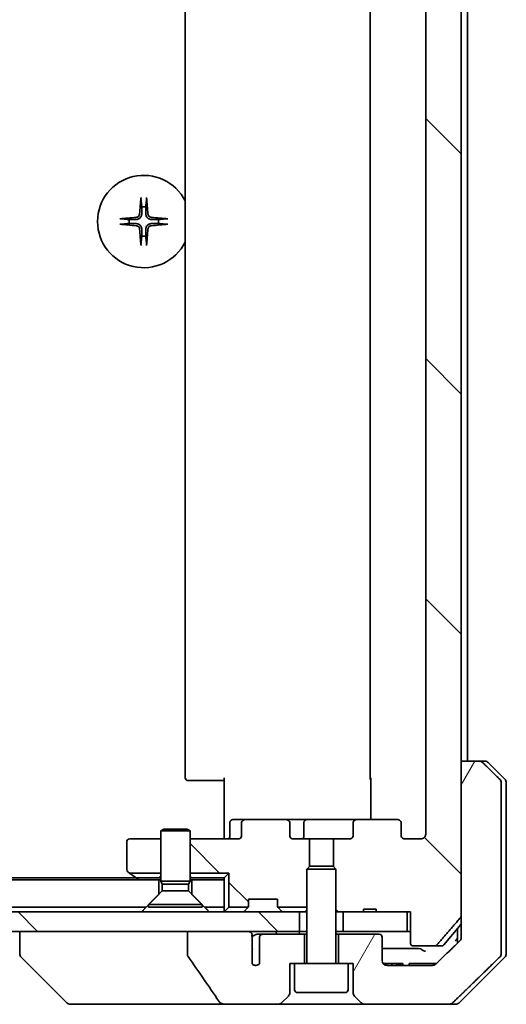
# Model space of a CAD drawing. Units: millimetres. Extents: x 65 to 7815, y 36 to 1582.
# Drawn here: x 3245 to 3295, y 421 to 522 of the extents above; entities that cross this region are included whole.
import ezdxf

# ---------------------------------------------------------------- set-up
doc = ezdxf.new("R2010")
doc.units = ezdxf.units.MM
doc.header["$LTSCALE"] = 4.5
doc.layers.add('Hatch (ISO)', color=1, linetype='Continuous', lineweight=18)
doc.layers.add('Visible (ISO)', color=7, linetype='Continuous', lineweight=35)
pattern_1 = [(135.0002, (1755, 18.776), (-12.3478, -12.3479), [])]

msp = doc.modelspace()

# ---------------------------------------------------------------- hatches: boundary and pattern name
at = {"layer": 'Hatch (ISO)'}
h = msp.add_hatch(dxfattribs=at)
h.set_pattern_fill('ANSI31', color=256, scale=139.7, angle=90.00021, style=0)
h.set_pattern_definition(pattern_1)
edge = h.paths.add_edge_path()
edge.add_line((3280.6002, 571.9687), (3281.8842, 571.9687))
edge.add_line((3281.8842, 571.9687), (3281.8842, 572.2687))
edge.add_line((3281.8842, 572.2687), (3285.0851, 572.2687))
edge.add_line((3285.0851, 572.2687), (3285.4037, 572.2687))
edge.add_line((3285.4037, 572.2687), (3285.4037, 575.4687))
edge.add_spline(control_points=[(3285.4037, 575.4687), (3285.4037, 575.5056), (3285.4129, 575.5489), (3285.4428, 575.6176), (3285.4692, 575.6548), (3285.5247, 575.7071), (3285.5636, 575.7316), (3285.6358, 575.76), (3285.6822, 575.7687), (3285.7215, 575.7687)], knot_values=[0.04570492, 0.04570492, 0.04570492, 0.04570492, 0.05676678, 0.05676678, 0.06817676, 0.06817676, 0.07965933, 0.07965933, 0.09145793, 0.09145793, 0.09145793, 0.09145793], degree=3, periodic=0)
edge.add_line((3285.7215, 575.7687), (3287.8854, 575.7687))
edge.add_spline(control_points=[(3287.8854, 575.7687), (3287.9246, 575.7687), (3287.9708, 575.7598), (3288.0426, 575.7308), (3288.0812, 575.7058), (3288.1145, 575.6734), (3288.1203, 575.6673), (3288.1259, 575.6608)], knot_values=[0.01971696, 0.01971696, 0.01971696, 0.01971696, 0.03147194, 0.03147194, 0.04296573, 0.04296573, 0.04540176, 0.04540176, 0.04540176, 0.04540176], degree=3, periodic=0)
edge.add_spline(control_points=[(3288.1259, 575.6608), (3289.2646, 574.3508), (3290.5547, 572.8522)], knot_values=[0, 0, 0, 0.37130999, 0.37130999, 0.37130999], weights=[1, 1.00210167, 1], degree=2, periodic=0)
edge.add_spline(control_points=[(3290.5547, 572.8522), (3290.5748, 572.8289), (3290.5922, 572.8003), (3290.6177, 572.7398), (3290.6265, 572.6968), (3290.6265, 572.6601)], knot_values=[0, 0, 0, 0, 0.00869509, 0.00869509, 0.01968687, 0.01968687, 0.01968687, 0.01968687], degree=3, periodic=0)
edge.add_line((3290.6265, 572.6601), (3290.6265, 556.7687))
edge.add_line((3290.6265, 556.7687), (3290.6265, 445.7687))
edge.add_line((3290.6265, 445.7687), (3290.6265, 429.8774))
edge.add_spline(control_points=[(3290.6265, 429.8774), (3290.6265, 429.8407), (3290.6177, 429.7976), (3290.5922, 429.7372), (3290.5748, 429.7086), (3290.5547, 429.6853)], knot_values=[-0.01968687, -0.01968687, -0.01968687, -0.01968687, -0.00869509, -0.00869509, 0, 0, 0, 0], degree=3, periodic=0)
edge.add_spline(control_points=[(3290.5547, 429.6853), (3289.2646, 428.1867), (3288.1259, 426.8767)], knot_values=[0, 0, 0, 0.37130999, 0.37130999, 0.37130999], weights=[1, 1.00210167, 1], degree=2, periodic=0)
edge.add_spline(control_points=[(3288.1259, 426.8767), (3288.1203, 426.8702), (3288.1145, 426.8641), (3288.0812, 426.8316), (3288.0426, 426.8067), (3287.9708, 426.7776), (3287.9246, 426.7687), (3287.8854, 426.7687)], knot_values=[0.13626806, 0.13626806, 0.13626806, 0.13626806, 0.13870409, 0.13870409, 0.15019787, 0.15019787, 0.16195286, 0.16195286, 0.16195286, 0.16195286], degree=3, periodic=0)
edge.add_line((3287.8854, 426.7687), (3285.7215, 426.7687))
edge.add_spline(control_points=[(3285.7215, 426.7687), (3285.6822, 426.7687), (3285.6358, 426.7775), (3285.5636, 426.8059), (3285.5247, 426.8303), (3285.4692, 426.8827), (3285.4428, 426.9199), (3285.4129, 426.9886), (3285.4037, 427.0319), (3285.4037, 427.0687)], knot_values=[-0.09145793, -0.09145793, -0.09145793, -0.09145793, -0.07965933, -0.07965933, -0.06817676, -0.06817676, -0.05676678, -0.05676678, -0.04570492, -0.04570492, -0.04570492, -0.04570492], degree=3, periodic=0)
edge.add_line((3285.4037, 427.0687), (3285.4037, 430.2687))
edge.add_line((3285.4037, 430.2687), (3285.0851, 430.2687))
edge.add_line((3285.0851, 430.2687), (3281.8842, 430.2687))
edge.add_line((3281.8842, 430.2687), (3281.8842, 430.5687))
edge.add_line((3281.8842, 430.5687), (3280.6002, 430.5687))
edge.add_line((3280.6002, 430.5687), (3280.6002, 430.2687))
edge.add_line((3280.6002, 430.2687), (3278.5116, 430.2687))
edge.add_line((3278.5116, 430.2687), (3277.9911, 430.2687))
edge.add_line((3277.9911, 430.2687), (3277.7616, 430.4982))
edge.add_line((3277.7616, 430.4982), (3277.7616, 434.662))
edge.add_line((3277.7616, 434.662), (3277.4911, 434.9325))
edge.add_line((3277.4911, 434.9325), (3277.4911, 437.7687))
edge.add_line((3277.4911, 437.7687), (3279.0876, 437.7687))
edge.add_ellipse((3279.0876, 438.0687), major_axis=(0.4243, 0), ratio=0.70710678, start_angle=270, end_angle=360)
edge.add_line((3279.5118, 438.0687), (3279.5118, 439.4687))
edge.add_ellipse((3279.9361, 439.4687), major_axis=(-0.4243, 0), ratio=0.70710678, start_angle=270, end_angle=360, ccw=False)
edge.add_line((3279.9361, 439.7687), (3284.0373, 439.7687))
edge.add_ellipse((3284.0373, 439.4687), major_axis=(0.4243, 0), ratio=0.70710678, start_angle=0, end_angle=90, ccw=False)
edge.add_line((3284.4616, 439.4687), (3284.4616, 438.0687))
edge.add_ellipse((3284.8859, 438.0687), major_axis=(-0.4243, 0), ratio=0.70710678, start_angle=0, end_angle=90)
edge.add_line((3284.8859, 437.7687), (3286.4603, 437.7687))
edge.add_spline(control_points=[(3286.4603, 437.7687), (3286.5263, 437.7687), (3286.604, 437.7836), (3286.7248, 437.8322), (3286.7896, 437.8739), (3286.8803, 437.962), (3286.9229, 438.0234), (3286.9711, 438.1366), (3286.9858, 438.208), (3286.9858, 438.2687)], knot_values=[0, 0, 0, 0, 0.01979242, 0.01979242, 0.03905583, 0.03905583, 0.05773499, 0.05773499, 0.07595707, 0.07595707, 0.07595707, 0.07595707], degree=3, periodic=0)
edge.add_line((3286.9858, 438.2687), (3286.9858, 564.2687))
edge.add_spline(control_points=[(3286.9858, 564.2687), (3286.9858, 564.3295), (3286.9711, 564.4009), (3286.9229, 564.514), (3286.8803, 564.5755), (3286.7896, 564.6636), (3286.7248, 564.7053), (3286.604, 564.7539), (3286.5263, 564.7687), (3286.4603, 564.7687)], knot_values=[-0.07595707, -0.07595707, -0.07595707, -0.07595707, -0.05773499, -0.05773499, -0.03905583, -0.03905583, -0.01979242, -0.01979242, 0, 0, 0, 0], degree=3, periodic=0)
edge.add_line((3286.4603, 564.7687), (3284.8859, 564.7687))
edge.add_ellipse((3284.8859, 564.4687), major_axis=(-0.4243, 0), ratio=0.70710678, start_angle=270, end_angle=360)
edge.add_line((3284.4616, 564.4687), (3284.4616, 563.0687))
edge.add_ellipse((3284.0373, 563.0687), major_axis=(0.4243, 0), ratio=0.70710678, start_angle=270, end_angle=360, ccw=False)
edge.add_line((3284.0373, 562.7687), (3279.9361, 562.7687))
edge.add_ellipse((3279.9361, 563.0687), major_axis=(-0.4243, 0), ratio=0.70710678, start_angle=0, end_angle=90, ccw=False)
edge.add_line((3279.5118, 563.0687), (3279.5118, 564.4687))
edge.add_ellipse((3279.0876, 564.4687), major_axis=(0.4243, 0), ratio=0.70710678, start_angle=0, end_angle=90)
edge.add_line((3279.0876, 564.7687), (3277.4911, 564.7687))
edge.add_line((3277.4911, 564.7687), (3277.4911, 567.605))
edge.add_line((3277.4911, 567.605), (3277.7616, 567.8755))
edge.add_line((3277.7616, 567.8755), (3277.7616, 572.0392))
edge.add_line((3277.7616, 572.0392), (3277.9911, 572.2687))
edge.add_line((3277.9911, 572.2687), (3278.5116, 572.2687))
edge.add_line((3278.5116, 572.2687), (3280.6002, 572.2687))
edge.add_line((3280.6002, 572.2687), (3280.6002, 571.9687))
h = msp.add_hatch(dxfattribs=at)
h.set_pattern_fill('ANSI31', color=256, scale=139.7, angle=14.999978, style=0)
h.set_pattern_definition([(60, (1755, 18.776), (-15.12297, 8.73126), [])])
edge = h.paths.add_edge_path()
edge.add_spline(control_points=[(3292.8362, 445.6223), (3292.7915, 445.6659), (3292.7291, 445.7064), (3292.6124, 445.7541), (3292.5371, 445.7687), (3292.4731, 445.7687)], knot_values=[0.03722147, 0.03722147, 0.03722147, 0.03722147, 0.05586788, 0.05586788, 0.07504583, 0.07504583, 0.07504583, 0.07504583], degree=3, periodic=0)
edge.add_line((3292.4731, 445.7687), (3290.6265, 445.7687))
edge.add_line((3290.6265, 445.7687), (3290.6265, 429.8774))
edge.add_line((3290.6265, 429.8774), (3290.6265, 428.2687))
edge.add_line((3290.6265, 428.2687), (3290.6265, 427.6327))
edge.add_spline(control_points=[(3290.6265, 427.6327), (3290.6265, 427.5711), (3290.6116, 427.4987), (3290.563, 427.3845), (3290.5202, 427.3227), (3290.4752, 427.2791)], knot_values=[0, 0, 0, 0, 0.01847263, 0.01847263, 0.03725798, 0.03725798, 0.03725798, 0.03725798], degree=3, periodic=0)
edge.add_spline(control_points=[(3290.4752, 427.2791), (3289.1706, 426.0165), (3288.0212, 424.9152)], knot_values=[0, 0, 0, 0.34073966, 0.34073966, 0.34073966], weights=[1, 1.00216621, 1], degree=2, periodic=0)
edge.add_spline(control_points=[(3288.0212, 424.9152), (3287.9758, 424.8717), (3287.9129, 424.8314), (3287.7944, 424.7836), (3287.7173, 424.7687), (3287.6519, 424.7687)], knot_values=[0.037349, 0.037349, 0.037349, 0.037349, 0.05608062, 0.05608062, 0.07569759, 0.07569759, 0.07569759, 0.07569759], degree=3, periodic=0)
edge.add_line((3287.6519, 424.7687), (3283.0116, 424.7687))
edge.add_ellipse((3283.0116, 425.2687), major_axis=(-0.5, 0), ratio=1, start_angle=0, end_angle=90, ccw=False)
edge.add_line((3282.5116, 425.2687), (3282.5116, 427.6687))
edge.add_ellipse((3282.2116, 427.6687), major_axis=(0, 0.3), ratio=1, start_angle=270, end_angle=360)
edge.add_line((3282.2116, 427.9687), (3278.0116, 427.9687))
edge.add_line((3278.0116, 427.9687), (3278.0116, 424.9687))
edge.add_line((3278.0116, 424.9687), (3279.0116, 424.9687))
edge.add_line((3279.0116, 424.9687), (3279.5116, 424.9687))
edge.add_line((3279.5116, 424.9687), (3279.5116, 421.9758))
edge.add_ellipse((3280.0116, 421.9758), major_axis=(0, -0.5), ratio=1, start_angle=270, end_angle=315)
edge.add_line((3279.658, 421.6223), (3280.3651, 420.9152))
edge.add_ellipse((3280.7187, 421.2687), major_axis=(0.3536, -0.3536), ratio=1, start_angle=270, end_angle=315)
edge.add_line((3280.7187, 420.7687), (3289.3771, 420.7687))
edge.add_spline(control_points=[(3289.3771, 420.7687), (3289.4419, 420.7687), (3289.5181, 420.7835), (3289.6359, 420.8313), (3289.6985, 420.8716), (3289.7436, 420.9152)], knot_values=[0.22635228, 0.22635228, 0.22635228, 0.22635228, 0.24577254, 0.24577254, 0.26446625, 0.26446625, 0.26446625, 0.26446625], degree=3, periodic=0)
edge.add_spline(control_points=[(3289.7436, 420.9152), (3291.8994, 422.9962), (3294.5852, 425.6223)], knot_values=[0, 0, 0, 0.6752619, 0.6752619, 0.6752619], weights=[1, 1.00639972, 1], degree=2, periodic=0)
edge.add_spline(control_points=[(3294.5852, 425.6223), (3294.5858, 425.6228), (3294.5863, 425.6233), (3294.6309, 425.6674), (3294.6727, 425.7289), (3294.7204, 425.8425), (3294.735, 425.9146), (3294.735, 425.9758)], knot_values=[-0.03719323, -0.03719323, -0.03719323, -0.03719323, -0.03696862, -0.03696862, -0.01837922, -0.01837922, 0, 0, 0, 0], degree=3, periodic=0)
edge.add_line((3294.735, 425.9758), (3294.735, 428.2687))
edge.add_line((3294.735, 428.2687), (3294.735, 443.5616))
edge.add_spline(control_points=[(3294.735, 443.5616), (3294.735, 443.6229), (3294.7204, 443.695), (3294.6727, 443.8086), (3294.6309, 443.8701), (3294.5863, 443.9141), (3294.5858, 443.9147), (3294.5852, 443.9152)], knot_values=[0, 0, 0, 0, 0.01837922, 0.01837922, 0.03696862, 0.03696862, 0.03719323, 0.03719323, 0.03719323, 0.03719323], degree=3, periodic=0)
edge.add_spline(control_points=[(3294.5852, 443.9152), (3293.6783, 444.802), (3292.8362, 445.6223)], knot_values=[0, 0, 0, 0.24440136, 0.24440136, 0.24440136], weights=[1, 1.00072361, 1], degree=2, periodic=0)
h = msp.add_hatch(dxfattribs=at)
h.set_pattern_fill('ANSI31', color=256, scale=139.7, angle=90.00021, style=0)
h.set_pattern_definition(pattern_1)
edge = h.paths.add_edge_path()
edge.add_ellipse((3268.4859, 439.4687), major_axis=(-0.4243, 0), ratio=0.70710678, start_angle=270, end_angle=360)
edge.add_line((3268.0616, 439.4687), (3268.0616, 438.0687))
edge.add_ellipse((3267.6373, 438.0687), major_axis=(0.4243, 0), ratio=0.70710678, start_angle=270, end_angle=360, ccw=False)
edge.add_line((3267.6373, 437.7687), (3262.7616, 437.7687))
edge.add_line((3262.7616, 437.7687), (3262.7616, 434.2687))
edge.add_line((3262.7616, 434.2687), (3266.7616, 434.2687))
edge.add_line((3266.7616, 434.2687), (3266.7616, 430.7687))
edge.add_line((3266.7616, 430.7687), (3268.7346, 430.7687))
edge.add_ellipse((3268.4616, 430.893), major_axis=(0.1243, 0.2731), ratio=1, start_angle=270, end_angle=294.469801)
edge.add_line((3268.7616, 430.893), (3268.7616, 431.5687))
edge.add_line((3268.7616, 431.5687), (3271.7616, 431.5687))
edge.add_line((3271.7616, 431.5687), (3271.7616, 430.893))
edge.add_ellipse((3272.0616, 430.893), major_axis=(0, -0.3), ratio=1, start_angle=270, end_angle=294.469801)
edge.add_line((3271.7885, 430.7687), (3274.7616, 430.7687))
edge.add_line((3274.7616, 430.7687), (3274.7616, 434.662))
edge.add_line((3274.7616, 434.662), (3275.0321, 434.9325))
edge.add_line((3275.0321, 434.9325), (3275.0321, 437.7687))
edge.add_line((3275.0321, 437.7687), (3273.4356, 437.7687))
edge.add_ellipse((3273.4356, 438.0687), major_axis=(-0.4243, 0), ratio=0.70710678, start_angle=0, end_angle=90, ccw=False)
edge.add_line((3273.0113, 438.0687), (3273.0113, 439.4687))
edge.add_ellipse((3272.5871, 439.4687), major_axis=(0.4243, 0), ratio=0.70710678, start_angle=0, end_angle=90)
edge.add_line((3272.5871, 439.7687), (3268.4859, 439.7687))
h = msp.add_hatch(dxfattribs=at)
h.set_pattern_fill('ANSI31', color=256, scale=139.7, angle=-14.999978, style=0)
h.set_pattern_definition([(30, (1755, 18.776), (-8.73126, 15.12297), [])])
h.paths.add_polyline_path([(3258.2616, 430.7687), (3259.5616, 432.0687), (3259.5616, 433.5687), (3072.9616, 433.5687), (3072.9616, 432.0687), (3074.2616, 430.7687)])
h = msp.add_hatch(dxfattribs=at)
h.set_pattern_fill('ANSI31', color=256, scale=139.7, angle=90.00021, style=0)
h.set_pattern_definition(pattern_1)
h.paths.add_polyline_path([(3058.5116, 430.2687), (3058.5116, 428.2687), (3063.8569, 428.2687), (3070.0212, 428.2687), (3262.502, 428.2687), (3268.6663, 428.2687), (3274.0116, 428.2687), (3274.0116, 430.2687)])

# ---------------------------------------------------------------- linework, layer by layer
at = {"layer": 'Visible (ISO)'}
for p, q in [((3290.6265, 429.8774), (3290.6265, 572.6601)), ((3286.9858, 564.2687), (3286.9858, 438.2687)), ((3262.2616, 558.4687), (3262.2616, 444.0687)), ((3281.2616, 558.4687), (3281.2616, 444.0687)), ((3291.2616, 445.7687), (3291.2616, 556.7687)), ((3292.4731, 445.7687), (3290.6265, 445.7687)), ((3290.6265, 445.7687), (3290.6265, 428.2687)), ((3292.4731, 445.7687), (3293.0545, 445.7687)), ((3295.1151, 443.9152), (3293.408, 445.6223)), ((3262.6202, 443.7687), (3262.5616, 443.7687)), ((3262.6202, 443.7687), (3263.3273, 443.7687)), ((3263.4687, 443.7687), (3263.3273, 443.7687)), ((3263.4687, 443.7687), (3265.8474, 443.7687)), ((3266.2616, 443.7687), (3265.8474, 443.7687)), ((3266.2616, 438.2687), (3266.2616, 444.0687)), ((3281.3514, 439.7687), (3281.3514, 444.0687)), ((3294.735, 428.2687), (3294.735, 443.5616)), ((3295.2616, 443.5616), (3295.2616, 428.2687)), ((3266.8629, 438.0687), (3266.8629, 439.4687)), ((3268.4859, 439.7687), (3267.1629, 439.7687)), ((3268.0616, 439.4687), (3268.0616, 438.0687)), ((3272.5871, 439.7687), (3268.4859, 439.7687)), ((3274.7671, 439.7687), (3272.5871, 439.7687)), ((3273.0113, 438.0687), (3273.0113, 439.4687)), ((3274.4671, 438.0687), (3274.4671, 439.4687)), ((3279.9361, 439.7687), (3274.7671, 439.7687)), ((3279.5118, 439.4687), (3279.5118, 438.0687)), ((3284.0373, 439.7687), (3279.9361, 439.7687)), ((3284.4616, 438.0687), (3284.4616, 439.4687)), ((3260.0683, 438.7721), (3259.7616, 438.6187)), ((3262.7616, 438.6187), (3259.7616, 438.6187)), ((3259.7616, 433.4221), (3259.7616, 438.6187)), ((3260.0683, 438.7721), (3262.4549, 438.7721)), ((3262.4549, 438.7721), (3262.7616, 438.6187)), ((3262.7616, 433.4221), (3262.7616, 438.6187)), ((3256.2616, 437.4687), (3256.2616, 434.6187)), ((3259.7616, 437.7687), (3256.5616, 437.7687)), ((3267.6373, 437.7687), (3262.7616, 437.7687)), ((3266.2616, 438.2687), (3266.2616, 437.9938)), ((3266.2616, 437.7765), (3266.2616, 437.9938)), ((3275.0321, 437.7687), (3273.4356, 437.7687)), ((3275.0321, 434.9325), (3275.0321, 437.7687)), ((3275.0321, 437.7687), (3277.4911, 437.7687)), ((3279.0876, 437.7687), (3277.4911, 437.7687)), ((3277.4911, 437.7687), (3277.4911, 434.9325)), ((3286.4603, 437.7687), (3284.8859, 437.7687)), ((3275.0683, 434.9687), (3274.7616, 434.662)), ((3277.7616, 434.662), (3274.7616, 434.662)), ((3274.7616, 425.0687), (3274.7616, 434.662)), ((3275.0683, 434.9687), (3277.4549, 434.9687)), ((3277.4549, 434.9687), (3277.7616, 434.662)), ((3277.7616, 425.0687), (3277.7616, 434.662)), ((3259.5616, 433.5687), (3072.9616, 433.5687)), ((3257.1949, 433.7687), (3075.3283, 433.7687)), ((3256.3816, 434.3787), (3256.5283, 434.2687)), ((3259.7616, 434.2687), (3256.5283, 434.2687)), ((3256.5283, 434.2687), (3257.1149, 433.8287)), ((3257.1149, 433.8287), (3257.4616, 433.5687)), ((3259.6059, 433.7687), (3257.2949, 433.7687)), ((3259.5616, 432.0687), (3259.5616, 433.5687)), ((3259.5616, 433.5687), (3259.7616, 433.5687)), ((3259.6059, 433.7687), (3259.7616, 433.7687)), ((3262.7616, 433.4221), (3259.7616, 433.4221)), ((3259.915, 433.1154), (3259.7616, 433.4221)), ((3262.6082, 433.1154), (3262.7616, 433.4221)), ((3262.7616, 434.2687), (3266.7616, 434.2687)), ((3262.7616, 433.7687), (3262.9172, 433.7687)), ((3262.7616, 433.5687), (3262.9616, 433.5687)), ((3266.2616, 433.7687), (3262.9172, 433.7687)), ((3266.2616, 433.5687), (3262.9616, 433.5687)), ((3262.9616, 433.5687), (3262.9616, 432.0687)), ((3266.7616, 434.2687), (3266.2616, 433.7687)), ((3266.2616, 433.5687), (3266.2616, 433.7687)), ((3266.2616, 430.7687), (3266.2616, 433.5687)), ((3266.7616, 430.7687), (3266.7616, 434.2687)), ((3259.915, 432.4221), (3258.5116, 431.0187)), ((3262.6082, 433.1154), (3259.915, 433.1154)), ((3259.915, 432.4221), (3259.915, 433.1154)), ((3262.6082, 432.4221), (3259.915, 432.4221)), ((3262.6082, 432.4221), (3262.6082, 433.1154)), ((3262.6082, 432.4221), (3264.0116, 431.0187)), ((3258.2616, 430.7687), (3259.5616, 432.0687)), ((3262.9616, 432.0687), (3264.2616, 430.7687)), ((3268.7616, 430.893), (3268.7616, 431.5687)), ((3268.7616, 431.5687), (3271.7616, 431.5687)), ((3271.7616, 431.5687), (3271.7616, 430.893)), ((3258.2616, 430.7687), (3074.2616, 430.7687)), ((3264.0116, 431.0187), (3258.5116, 431.0187)), ((3258.5116, 430.7721), (3258.5116, 431.0187)), ((3264.0116, 430.7721), (3258.5116, 430.7721)), ((3264.0116, 430.7721), (3264.0116, 431.0187)), ((3266.2616, 430.7687), (3264.2616, 430.7687)), ((3266.2616, 430.7687), (3266.2616, 430.2687)), ((3266.3495, 430.3566), (3266.7616, 430.7687)), ((3268.7346, 430.7687), (3266.7616, 430.7687)), ((3268.3495, 430.3566), (3268.6737, 430.6809)), ((3268.6737, 430.6809), (3268.6942, 430.7013)), ((3274.7616, 430.7687), (3271.7885, 430.7687)), ((3271.829, 430.7013), (3271.8495, 430.6809)), ((3272.1737, 430.3566), (3271.8495, 430.6809)), ((3277.7616, 430.4982), (3277.9911, 430.2687)), ((3280.6002, 430.2687), (3280.6002, 430.5687)), ((3280.6002, 430.5687), (3281.8842, 430.5687)), ((3281.8842, 430.2687), (3281.8842, 430.5687)), ((3274.0116, 430.2687), (3058.5116, 430.2687)), ((3274.0116, 428.2687), (3274.0116, 430.2687)), ((3274.0116, 430.2687), (3274.0679, 430.2687)), ((3274.6059, 430.2687), (3274.0679, 430.2687)), ((3274.6059, 430.2687), (3274.7616, 430.2687)), ((3277.7616, 430.2687), (3277.9911, 430.2687)), ((3277.9911, 430.2687), (3280.6002, 430.2687)), ((3285.0851, 430.2687), (3278.5116, 430.2687)), ((3278.5116, 430.2687), (3278.5116, 428.2687)), ((3281.8842, 430.2687), (3280.6002, 430.2687)), ((3281.8842, 430.2687), (3285.4037, 430.2687)), ((3285.0851, 428.2687), (3285.0851, 430.2687)), ((3285.4037, 430.2687), (3285.4037, 427.0687)), ((3288.8515, 426.8767), (3290.6265, 429.0066)), ((3290.2616, 428.5687), (3290.2616, 428.2687)), ((3058.5116, 428.2687), (3274.0116, 428.2687)), ((3245.2616, 428.2687), (3245.2616, 425.9759)), ((3268.6663, 428.2687), (3262.502, 428.2687)), ((3262.502, 428.2687), (3262.502, 425.8639)), ((3269.1364, 426.4985), (3269.1364, 427.7315)), ((3270.2479, 427.9687), (3269.6735, 427.9687)), ((3269.8942, 427.6687), (3269.8942, 424.9469)), ((3274.5116, 427.9687), (3270.2479, 427.9687)), ((3274.7616, 428.2687), (3274.0116, 428.2687)), ((3274.5116, 424.9687), (3274.5116, 427.9687)), ((3274.7616, 427.9687), (3274.5116, 427.9687)), ((3278.5116, 428.2687), (3277.7616, 428.2687)), ((3278.0116, 427.9687), (3277.7616, 427.9687)), ((3282.2116, 427.9687), (3278.0116, 427.9687)), ((3278.0116, 427.9687), (3278.0116, 424.9687)), ((3278.5116, 428.2687), (3285.0851, 428.2687)), ((3282.5116, 425.2687), (3282.5116, 427.6687)), ((3285.4037, 428.2687), (3285.0851, 428.2687)), ((3290.2616, 428.2687), (3290.2616, 427.0725)), ((3290.6265, 428.2687), (3290.6265, 427.6327)), ((3294.735, 425.9758), (3294.735, 428.2687)), ((3295.2616, 428.2687), (3295.2616, 425.9758)), ((3269.1452, 424.9285), (3269.1452, 426.4125)), ((3285.7215, 426.7687), (3287.8854, 426.7687)), ((3288.6211, 426.7687), (3287.8854, 426.7687)), ((3245.2616, 425.9759), (3245.2616, 425.9758)), ((3250.1151, 420.9152), (3245.408, 425.6223)), ((3290.408, 420.9152), (3295.1151, 425.6223)), ((3273.0116, 421.9758), (3273.0116, 424.9687)), ((3273.0116, 424.9687), (3273.5116, 424.9687)), ((3279.0116, 424.9687), (3273.5116, 424.9687)), ((3273.5116, 422.2687), (3273.5116, 424.9687)), ((3279.0116, 424.9687), (3279.5116, 424.9687)), ((3279.0116, 422.2687), (3279.0116, 424.9687)), ((3279.5116, 424.9687), (3279.5116, 421.9758)), ((3282.6184, 424.9687), (3282.7238, 424.9687)), ((3282.6184, 424.9598), (3282.6184, 424.9687)), ((3282.7238, 424.9687), (3282.962, 424.9687)), ((3282.7238, 424.8599), (3282.7238, 424.9687)), ((3282.962, 424.9687), (3283.4936, 424.9687)), ((3282.962, 424.7712), (3282.962, 424.9687)), ((3287.6519, 424.7687), (3283.0116, 424.7687)), ((3283.4936, 424.9687), (3284.0236, 424.9687)), ((3283.4936, 424.7687), (3283.4936, 424.9687)), ((3284.0236, 424.9687), (3284.2619, 424.9687)), ((3284.0236, 424.7687), (3284.0236, 424.9687)), ((3284.2619, 424.9687), (3284.3818, 424.9687)), ((3284.2619, 424.7687), (3284.2619, 424.9687)), ((3284.3818, 424.9687), (3284.6184, 424.9687)), ((3284.3818, 424.7687), (3284.3818, 424.9687)), ((3284.6184, 424.7687), (3284.6184, 424.9687)), ((3285.2967, 424.7687), (3285.2967, 424.9687)), ((3285.6795, 424.9687), (3285.2967, 424.9687)), ((3285.6795, 424.9687), (3287.8076, 424.9687)), ((3288.0771, 424.9687), (3287.8076, 424.9687)), ((3272.158, 420.9152), (3272.8651, 421.6223)), ((3278.7116, 421.9687), (3273.8116, 421.9687)), ((3279.658, 421.6223), (3280.3651, 420.9152)), ((3250.4687, 420.7687), (3251.4443, 420.7687)), ((3251.4443, 420.7687), (3266.4817, 420.7687)), ((3266.4817, 420.7687), (3271.8045, 420.7687)), ((3271.8045, 420.7687), (3280.7187, 420.7687)), ((3280.7187, 420.7687), (3289.3771, 420.7687)), ((3290.0545, 420.7687), (3289.3771, 420.7687))]:
    msp.add_line(p, q, dxfattribs=at)
for centre, radius, start, end in [((3258.0116, 501.2687), 4.75, 26.525352, 333.474648), ((3258.0116, 501.2687), 1.5024, 82.397719, 97.602281), ((3258.0116, 501.2687), 1.5024, 172.397719, 187.602281), ((3258.0116, 501.2687), 1.5024, 352.397719, 7.602281), ((3258.0116, 501.2687), 1.5024, 262.397719, 277.602281), ((3293.0545, 445.2687), 0.5, 45, 90), ((3262.5616, 444.0687), 0.3, 180, 270), ((3281.5616, 444.0687), 0.3, 180, 225.524913), ((3294.7616, 443.5616), 0.5, 0, 45), ((3267.1629, 439.4687), 0.3, 90, 180), ((3274.7671, 439.4687), 0.3, 90, 180), ((3256.5616, 437.4687), 0.3, 90, 180), ((3266.5629, 438.0687), 0.3, 270, 0), ((3274.1671, 438.0687), 0.3, 270, 0), ((3256.5616, 434.6187), 0.3, 180, 233.130102), ((3257.2949, 434.0687), 0.3, 233.130102, 270), ((3266.5616, 430.5687), 0.3, 180, 225), ((3266.5616, 430.5687), 0.3, 225, 270), ((3268.1373, 430.5687), 0.3, 270, 315), ((3268.4616, 430.893), 0.3, 315, 335.530199), ((3268.4616, 430.893), 0.3, 335.530199, 0), ((3272.0616, 430.893), 0.3, 180, 204.469801), ((3272.0616, 430.893), 0.3, 204.469801, 225), ((3272.3859, 430.5687), 0.3, 225, 270), ((3282.2116, 427.6687), 0.3, 0, 90), ((3288.6211, 427.0687), 0.3, 270, 320.194429), ((3245.7616, 425.9758), 0.5, 180, 225), ((3294.7616, 425.9758), 0.5, 315, 0), ((3269.5116, 425.2687), 0.5, 222.879675, 319.935181), ((3274.6616, 425.0687), 0.1, 270, 0), ((3277.8616, 425.0687), 0.1, 180, 270), ((3283.0116, 425.2687), 0.5, 180, 270), ((3273.8116, 422.2687), 0.3, 180, 270), ((3278.7116, 422.2687), 0.3, 270, 0), ((3272.5116, 421.9758), 0.5, 315, 0), ((3280.0116, 421.9758), 0.5, 180, 225), ((3250.4687, 421.2687), 0.5, 225, 270), ((3271.8045, 421.2687), 0.5, 270, 315), ((3280.7187, 421.2687), 0.5, 225, 270), ((3290.0545, 421.2687), 0.5, 270, 315)]:
    msp.add_arc(centre, radius, start, end, dxfattribs=at)
for centre, major_axis, ratio, start_param, end_param in [((3258.2252, 501.2541), (-0.5478, -7.9783), 0.08715574, 4.40338319, 4.61849415), ((3257.798, 501.2541), (-0.5478, 7.9783), 0.08715574, 4.80628381, 5.02139477), ((3258.0263, 501.0551), (-7.9783, -0.5478), 0.08715574, 4.80628381, 5.02139477), ((3257.9969, 501.0551), (-7.9783, 0.5478), 0.08715574, 4.40338319, 4.61849415), ((3258.0263, 501.4824), (7.9783, -0.5478), 0.08715574, 4.40338319, 4.61849415), ((3258.2252, 501.2834), (0.5478, -7.9783), 0.08715574, 4.80628381, 5.02139477), ((3257.798, 501.2834), (0.5478, 7.9783), 0.08715574, 4.40338319, 4.61849415), ((3257.9969, 501.4824), (7.9783, 0.5478), 0.08715574, 4.80628381, 5.02139477), ((3268.4859, 439.4687), (-0.4243, 0), 0.70710678, 4.71238898, 6.28318531), ((3272.5871, 439.4687), (0.4243, 0), 0.70710678, 0, 1.57079633), ((3279.9361, 439.4687), (-0.4243, 0), 0.70710678, 4.71238898, 6.28318531), ((3284.0373, 439.4687), (0.4243, 0), 0.70710678, 0, 1.57079633), ((3267.6373, 438.0687), (0.4243, 0), 0.70710678, 4.71238898, 6.28318531), ((3273.4356, 438.0687), (-0.4243, 0), 0.70710678, 0, 1.57079633), ((3279.0876, 438.0687), (0.4243, 0), 0.70710678, 4.71238898, 6.28318531), ((3284.8859, 438.0687), (-0.4243, 0), 0.70710678, 0, 1.57079633)]:
    msp.add_ellipse(centre, major_axis=major_axis, ratio=ratio, start_param=start_param, end_param=end_param, dxfattribs=at)
for points, knots in [([(3257.7245, 503.5742), (3257.7239, 503.5802), (3257.7234, 503.5885), (3257.723, 503.6083), (3257.7232, 503.6238), (3257.7241, 503.6526), (3257.7251, 503.671), (3257.727, 503.6991), (3257.7282, 503.7133), (3257.7294, 503.7259)], [0.0427467325, 0.0427467325, 0.0427467325, 0.0427467325, 0.0464863414, 0.0464863414, 0.051127609, 0.051127609, 0.0558399348, 0.0558399348, 0.0595766544, 0.0595766544, 0.0595766544, 0.0595766544]), ([(3258.2938, 503.7259), (3258.295, 503.7133), (3258.2962, 503.6991), (3258.2981, 503.671), (3258.299, 503.6526), (3258.3, 503.6238), (3258.3001, 503.6083), (3258.2998, 503.5885), (3258.2993, 503.5802), (3258.2987, 503.5742)], [0.0149974968, 0.0149974968, 0.0149974968, 0.0149974968, 0.0187342164, 0.0187342164, 0.0234465422, 0.0234465422, 0.0280878098, 0.0280878098, 0.0318274187, 0.0318274187, 0.0318274187, 0.0318274187]), ([(3255.5545, 501.5509), (3255.567, 501.5521), (3255.5812, 501.5533), (3255.6093, 501.5552), (3255.6278, 501.5562), (3255.6566, 501.5571), (3255.672, 501.5573), (3255.6918, 501.5569), (3255.7002, 501.5564), (3255.7062, 501.5558)], [0.0149974968, 0.0149974968, 0.0149974968, 0.0149974968, 0.0187342164, 0.0187342164, 0.0234465422, 0.0234465422, 0.0280878098, 0.0280878098, 0.0318274187, 0.0318274187, 0.0318274187, 0.0318274187]), ([(3257.5843, 502.0496), (3257.5807, 502.0023), (3257.5674, 501.9523), (3257.5221, 501.8617), (3257.4899, 501.8211), (3257.418, 501.7583), (3257.3733, 501.7319), (3257.2945, 501.705), (3257.2624, 501.6985), (3257.2307, 501.696)], [0, 0, 0, 0, 0.0143168063, 0.0143168063, 0.0286336126, 0.0286336126, 0.0429821772, 0.0429821772, 0.0521919283, 0.0521919283, 0.0521919283, 0.0521919283]), ([(3257.7961, 502.0351), (3257.7949, 501.9836), (3257.7865, 501.9319), (3257.7607, 501.8444), (3257.7427, 501.801), (3257.6948, 501.7189), (3257.6647, 501.6802), (3257.6001, 501.6156), (3257.5614, 501.5855), (3257.4793, 501.5376), (3257.4359, 501.5197), (3257.3484, 501.4938), (3257.2968, 501.4854), (3257.2452, 501.4842)], [0.2649648775, 0.2649648775, 0.2649648775, 0.2649648775, 0.2809492929, 0.2809492929, 0.2946485382, 0.2946485382, 0.3083477835, 0.3083477835, 0.3220470289, 0.3220470289, 0.3357462742, 0.3357462742, 0.3517306895, 0.3517306895, 0.3517306895, 0.3517306895]), ([(3258.7779, 501.4842), (3258.7264, 501.4854), (3258.6747, 501.4938), (3258.5873, 501.5197), (3258.5439, 501.5376), (3258.4618, 501.5855), (3258.4231, 501.6156), (3258.3585, 501.6802), (3258.3284, 501.7189), (3258.2805, 501.801), (3258.2625, 501.8444), (3258.2367, 501.9319), (3258.2283, 501.9836), (3258.227, 502.0351)], [0.2649648775, 0.2649648775, 0.2649648775, 0.2649648775, 0.2809492929, 0.2809492929, 0.2946485382, 0.2946485382, 0.3083477835, 0.3083477835, 0.3220470289, 0.3220470289, 0.3357462742, 0.3357462742, 0.3517306895, 0.3517306895, 0.3517306895, 0.3517306895]), ([(3258.7925, 501.696), (3258.7451, 501.6997), (3258.6952, 501.7129), (3258.6046, 501.7583), (3258.564, 501.7904), (3258.5011, 501.8624), (3258.4747, 501.907), (3258.4478, 501.9858), (3258.4413, 502.018), (3258.4389, 502.0496)], [0, 0, 0, 0, 0.0143168063, 0.0143168063, 0.0286336126, 0.0286336126, 0.0429821772, 0.0429821772, 0.0521919283, 0.0521919283, 0.0521919283, 0.0521919283]), ([(3260.317, 501.5558), (3260.323, 501.5564), (3260.3314, 501.5569), (3260.3511, 501.5573), (3260.3666, 501.5571), (3260.3954, 501.5562), (3260.4139, 501.5552), (3260.442, 501.5533), (3260.4561, 501.5521), (3260.4687, 501.5509)], [0.0427467325, 0.0427467325, 0.0427467325, 0.0427467325, 0.0464863414, 0.0464863414, 0.051127609, 0.051127609, 0.0558399348, 0.0558399348, 0.0595766544, 0.0595766544, 0.0595766544, 0.0595766544]), ([(3255.7062, 500.9816), (3255.7002, 500.981), (3255.6918, 500.9806), (3255.672, 500.9802), (3255.6566, 500.9804), (3255.6278, 500.9813), (3255.6093, 500.9822), (3255.5812, 500.9842), (3255.567, 500.9853), (3255.5545, 500.9865)], [0.0427467325, 0.0427467325, 0.0427467325, 0.0427467325, 0.0464863414, 0.0464863414, 0.051127609, 0.051127609, 0.0558399348, 0.0558399348, 0.0595766544, 0.0595766544, 0.0595766544, 0.0595766544]), ([(3257.2307, 500.8414), (3257.2781, 500.8378), (3257.328, 500.8246), (3257.4186, 500.7792), (3257.4592, 500.7471), (3257.5221, 500.6751), (3257.5485, 500.6305), (3257.5753, 500.5517), (3257.5819, 500.5195), (3257.5843, 500.4879)], [0, 0, 0, 0, 0.0143168063, 0.0143168063, 0.0286336126, 0.0286336126, 0.0429821772, 0.0429821772, 0.0521919283, 0.0521919283, 0.0521919283, 0.0521919283]), ([(3257.2452, 501.0533), (3257.2968, 501.052), (3257.3484, 501.0437), (3257.4359, 501.0178), (3257.4793, 500.9999), (3257.5614, 500.952), (3257.6001, 500.9219), (3257.6647, 500.8573), (3257.6948, 500.8185), (3257.7427, 500.7365), (3257.7607, 500.6931), (3257.7865, 500.6056), (3257.7949, 500.5539), (3257.7961, 500.5024)], [0.2649648775, 0.2649648775, 0.2649648775, 0.2649648775, 0.2809492929, 0.2809492929, 0.2946485382, 0.2946485382, 0.3083477835, 0.3083477835, 0.3220470289, 0.3220470289, 0.3357462742, 0.3357462742, 0.3517306895, 0.3517306895, 0.3517306895, 0.3517306895]), ([(3258.227, 500.5024), (3258.2283, 500.5539), (3258.2367, 500.6056), (3258.2625, 500.6931), (3258.2805, 500.7365), (3258.3284, 500.8185), (3258.3585, 500.8573), (3258.4231, 500.9219), (3258.4618, 500.952), (3258.5439, 500.9999), (3258.5873, 501.0178), (3258.6747, 501.0437), (3258.7264, 501.052), (3258.7779, 501.0533)], [0.2649648775, 0.2649648775, 0.2649648775, 0.2649648775, 0.2809492929, 0.2809492929, 0.2946485382, 0.2946485382, 0.3083477835, 0.3083477835, 0.3220470289, 0.3220470289, 0.3357462742, 0.3357462742, 0.3517306895, 0.3517306895, 0.3517306895, 0.3517306895]), ([(3258.4389, 500.4879), (3258.4425, 500.5352), (3258.4558, 500.5852), (3258.5011, 500.6757), (3258.5333, 500.7163), (3258.6052, 500.7792), (3258.6499, 500.8056), (3258.7287, 500.8325), (3258.7608, 500.839), (3258.7925, 500.8414)], [0, 0, 0, 0, 0.0143168063, 0.0143168063, 0.0286336126, 0.0286336126, 0.0429821772, 0.0429821772, 0.0521919283, 0.0521919283, 0.0521919283, 0.0521919283]), ([(3260.4687, 500.9865), (3260.4561, 500.9853), (3260.442, 500.9842), (3260.4139, 500.9822), (3260.3954, 500.9813), (3260.3666, 500.9804), (3260.3511, 500.9802), (3260.3314, 500.9806), (3260.323, 500.981), (3260.317, 500.9816)], [0.0149974968, 0.0149974968, 0.0149974968, 0.0149974968, 0.0187342164, 0.0187342164, 0.0234465422, 0.0234465422, 0.0280878098, 0.0280878098, 0.0318274187, 0.0318274187, 0.0318274187, 0.0318274187]), ([(3257.7294, 498.8116), (3257.7282, 498.8242), (3257.727, 498.8384), (3257.7251, 498.8665), (3257.7241, 498.8849), (3257.7232, 498.9137), (3257.723, 498.9292), (3257.7234, 498.9489), (3257.7239, 498.9573), (3257.7245, 498.9633)], [0.0149974968, 0.0149974968, 0.0149974968, 0.0149974968, 0.0187342164, 0.0187342164, 0.0234465422, 0.0234465422, 0.0280878098, 0.0280878098, 0.0318274187, 0.0318274187, 0.0318274187, 0.0318274187]), ([(3258.2987, 498.9633), (3258.2993, 498.9573), (3258.2998, 498.9489), (3258.3001, 498.9292), (3258.3, 498.9137), (3258.299, 498.8849), (3258.2981, 498.8665), (3258.2962, 498.8384), (3258.295, 498.8242), (3258.2938, 498.8116)], [0.0427467325, 0.0427467325, 0.0427467325, 0.0427467325, 0.0464863414, 0.0464863414, 0.051127609, 0.051127609, 0.0558399348, 0.0558399348, 0.0595766544, 0.0595766544, 0.0595766544, 0.0595766544]), ([(3292.8362, 445.6223), (3292.7915, 445.6659), (3292.7291, 445.7064), (3292.6124, 445.7541), (3292.5371, 445.7687), (3292.4731, 445.7687)], [0.0372214667, 0.0372214667, 0.0372214667, 0.0372214667, 0.0558678776, 0.0558678776, 0.0750458286, 0.0750458286, 0.0750458286, 0.0750458286]), ([(3294.735, 443.5616), (3294.735, 443.6229), (3294.7204, 443.695), (3294.6727, 443.8086), (3294.6309, 443.8701), (3294.5863, 443.9141), (3294.5858, 443.9147), (3294.5852, 443.9152)], [0, 0, 0, 0, 0.0183792202, 0.0183792202, 0.036968623, 0.036968623, 0.0371932316, 0.0371932316, 0.0371932316, 0.0371932316]), ([(3265.099, 437.7687), (3265.1684, 437.7687), (3265.2403, 437.7712), (3265.3886, 437.7782), (3265.4652, 437.7826), (3265.6222, 437.7899), (3265.7026, 437.7928), (3265.8645, 437.7947), (3265.9459, 437.7938), (3266.1062, 437.7887), (3266.185, 437.7847), (3266.2616, 437.7807)], [0, 0, 0, 0, 0.022954349, 0.022954349, 0.045908698, 0.045908698, 0.068863048, 0.068863048, 0.091817397, 0.091817397, 0.114771746, 0.114771746, 0.114771746, 0.114771746]), ([(3286.9858, 438.2687), (3286.9858, 438.208), (3286.9711, 438.1366), (3286.9229, 438.0234), (3286.8803, 437.962), (3286.7896, 437.8739), (3286.7248, 437.8322), (3286.604, 437.7836), (3286.5263, 437.7687), (3286.4603, 437.7687)], [0, 0, 0, 0, 0.0182220818, 0.0182220818, 0.0369012417, 0.0369012417, 0.0561646487, 0.0561646487, 0.0759570713, 0.0759570713, 0.0759570713, 0.0759570713]), ([(3290.5547, 429.6853), (3290.5748, 429.7086), (3290.5922, 429.7372), (3290.6177, 429.7976), (3290.6265, 429.8407), (3290.6265, 429.8774)], [-0.0196868746, -0.0196868746, -0.0196868746, -0.0196868746, -0.010991784, -0.010991784, 0, 0, 0, 0]), ([(3269.0838, 427.8307), (3269.0919, 427.8407), (3269.0991, 427.8509), (3269.1148, 427.8772), (3269.1238, 427.8974), (3269.1335, 427.9316), (3269.1364, 427.9518), (3269.1364, 427.9687), (3269.1364, 428.0006), (3269.1262, 428.0375), (3269.0921, 428.1015), (3269.0589, 428.1371), (3268.9841, 428.194), (3268.9262, 428.2215), (3268.8118, 428.2576), (3268.7328, 428.2687), (3268.6663, 428.2687)], [-0.0142609084, -0.0142609084, -0.0142609084, -0.0142609084, -0.0106450777, -0.0106450777, -0.005095347, -0.005095347, 0, 0, 0, 0.0095690452, 0.0095690452, 0.021748669, 0.021748669, 0.0377654365, 0.0377654365, 0.0577254227, 0.0577254227, 0.0577254227, 0.0577254227]), ([(3269.0838, 427.8307), (3269.1057, 427.8246), (3269.1281, 427.8208), (3269.1824, 427.8175), (3269.2136, 427.8197), (3269.2836, 427.8324), (3269.3201, 427.8438), (3269.4177, 427.8826), (3269.4697, 427.9117), (3269.5551, 427.9471), (3269.5955, 427.9619), (3269.6524, 427.9682), (3269.6631, 427.9687), (3269.6735, 427.9687)], [0.3161472659, 0.3161472659, 0.3161472659, 0.3161472659, 0.323571648, 0.323571648, 0.333152493, 0.333152493, 0.3443907954, 0.3443907954, 0.3626999318, 0.3626999318, 0.3724687809, 0.3724687809, 0.3748703449, 0.3748703449, 0.3748703449, 0.3748703449]), ([(3269.1364, 427.7315), (3269.1321, 427.7467), (3269.1263, 427.7614), (3269.1106, 427.7934), (3269.0982, 427.8129), (3269.0838, 427.8307)], [0.1001673453, 0.1001673453, 0.1001673453, 0.1001673453, 0.1045380986, 0.1045380986, 0.1108441315, 0.1108441315, 0.1108441315, 0.1108441315]), ([(3269.1364, 427.7315), (3269.157, 427.7112), (3269.1771, 427.6908), (3269.1976, 427.67), (3269.1982, 427.6694), (3269.1989, 427.6687)], [0.2701612613, 0.2701612613, 0.2701612613, 0.2701612613, 0.2799721343, 0.2799721343, 0.2802880118, 0.2802880118, 0.2802880118, 0.2802880118]), ([(3270.2479, 427.9687), (3270.2052, 427.9687), (3270.1547, 427.9592), (3270.0743, 427.9289), (3270.0297, 427.9024), (3269.9672, 427.8476), (3269.9371, 427.8103), (3269.9044, 427.7434), (3269.8942, 427.7033), (3269.8942, 427.6687)], [0.0460513591, 0.0460513591, 0.0460513591, 0.0460513591, 0.058879265, 0.058879265, 0.0718433482, 0.0718433482, 0.0838185513, 0.0838185513, 0.094178325, 0.094178325, 0.094178325, 0.094178325]), ([(3271.6415, 427.9687), (3271.6415, 428.0051), (3271.6389, 428.0411), (3271.6289, 428.1094), (3271.6216, 428.1408), (3271.604, 428.1965), (3271.5938, 428.2194), (3271.5723, 428.2547), (3271.5614, 428.2651), (3271.5503, 428.2685), (3271.5486, 428.2687), (3271.5469, 428.2687)], [0.2095981268, 0.2095981268, 0.2095981268, 0.2095981268, 0.2205000445, 0.2205000445, 0.2316493539, 0.2316493539, 0.2435484264, 0.2435484264, 0.2569020434, 0.2569020434, 0.2594067449, 0.2594067449, 0.2594067449, 0.2594067449]), ([(3273.718, 428.2687), (3273.7667, 428.2687), (3273.8149, 428.26), (3273.8973, 428.2251), (3273.9317, 428.2019), (3273.9866, 428.1445), (3274.0073, 428.1122), (3274.0344, 428.0423), (3274.0412, 428.006), (3274.0413, 427.969), (3274.0413, 427.9689), (3274.0413, 427.9687)], [0.2071532766, 0.2071532766, 0.2071532766, 0.2071532766, 0.2220473416, 0.2220473416, 0.2348081632, 0.2348081632, 0.2464120756, 0.2464120756, 0.2573356678, 0.2573356678, 0.257373126, 0.257373126, 0.257373126, 0.257373126]), ([(3290.0141, 427.2791), (3290.0148, 427.2797), (3290.0155, 427.2803), (3290.0645, 427.3204), (3290.108, 427.3665), (3290.1813, 427.4686), (3290.2108, 427.5243), (3290.2368, 427.599), (3290.2418, 427.6158), (3290.246, 427.6327)], [-0.0002638546, -0.0002638546, -0.0002638546, -0.0002638546, 0, 0, 0.0188561062, 0.0188561062, 0.0377820753, 0.0377820753, 0.0432083807, 0.0432083807, 0.0432083807, 0.0432083807]), ([(3290.246, 427.6327), (3290.2507, 427.6515), (3290.2542, 427.6709), (3290.2601, 427.7177), (3290.2616, 427.7453), (3290.2616, 427.7728)], [0.0484678851, 0.0484678851, 0.0484678851, 0.0484678851, 0.0553858639, 0.0553858639, 0.0648397731, 0.0648397731, 0.0648397731, 0.0648397731]), ([(3290.6265, 427.6327), (3290.6265, 427.5711), (3290.6116, 427.4987), (3290.563, 427.3845), (3290.5202, 427.3227), (3290.4752, 427.2791)], [0, 0, 0, 0, 0.0184726281, 0.0184726281, 0.0372579817, 0.0372579817, 0.0372579817, 0.0372579817]), ([(3269.1364, 426.4985), (3269.1613, 426.4829), (3269.1815, 426.4637), (3269.1984, 426.4418), (3269.1986, 426.4415), (3269.1989, 426.4412)], [0.0188997353, 0.0188997353, 0.0188997353, 0.0188997353, 0.0299114562, 0.0299114562, 0.0300588209, 0.0300588209, 0.0300588209, 0.0300588209]), ([(3286.4613, 426.4895), (3285.8568, 426.4968), (3285.1572, 426.5034), (3283.7937, 426.5132), (3283.1752, 426.5169), (3282.5116, 426.5202)], [-15.26356226, -15.26356226, -15.26356226, -15.26356226, -13.69860007, -13.69860007, -12.56896645, -12.56896645, -12.56896645, -12.56896645]), ([(3285.4037, 427.0687), (3285.4037, 427.0319), (3285.4129, 426.9886), (3285.4428, 426.9199), (3285.4692, 426.8827), (3285.5247, 426.8303), (3285.5636, 426.8059), (3285.6358, 426.7775), (3285.6822, 426.7687), (3285.7215, 426.7687)], [-0.0914579278, -0.0914579278, -0.0914579278, -0.0914579278, -0.0803960691, -0.0803960691, -0.0689860833, -0.0689860833, -0.0575035164, -0.0575035164, -0.0457049199, -0.0457049199, -0.0457049199, -0.0457049199]), ([(3286.5176, 426.4481), (3286.5125, 426.4555), (3286.5074, 426.4619), (3286.495, 426.4751), (3286.4881, 426.4804), (3286.4743, 426.4879), (3286.4674, 426.4895), (3286.4613, 426.4895)], [0.1702798222, 0.1702798222, 0.1702798222, 0.1702798222, 0.1766668639, 0.1766668639, 0.1861124294, 0.1861124294, 0.1971337676, 0.1971337676, 0.1971337676, 0.1971337676]), ([(3286.5176, 426.4481), (3286.5472, 426.4054), (3286.5877, 426.3664), (3286.6818, 426.3032), (3286.7333, 426.2785), (3286.8445, 426.2421), (3286.9034, 426.2307), (3286.9638, 426.2267), (3286.9649, 426.2266), (3286.9659, 426.2265)], [-0.0552348768, -0.0552348768, -0.0552348768, -0.0552348768, -0.0357371794, -0.0357371794, -0.0178872974, -0.0178872974, 0, 0, 0.0003159707, 0.0003159707, 0.0003159707, 0.0003159707]), ([(3287.8854, 426.7687), (3287.9246, 426.7687), (3287.9708, 426.7776), (3288.0426, 426.8067), (3288.0812, 426.8316), (3288.1145, 426.8641), (3288.1203, 426.8702), (3288.1259, 426.8767)], [0.1362680597, 0.1362680597, 0.1362680597, 0.1362680597, 0.1480230477, 0.1480230477, 0.1595168325, 0.1595168325, 0.1619528589, 0.1619528589, 0.1619528589, 0.1619528589]), ([(3262.502, 425.8639), (3262.502, 425.832), (3262.5074, 425.8007), (3262.5286, 425.7382), (3262.5446, 425.708), (3262.5642, 425.6802)], [-0.019806619, -0.019806619, -0.019806619, -0.019806619, -0.0102109607, -0.0102109607, 0, 0, 0, 0]), ([(3262.5642, 425.6802), (3263.1008, 424.9156), (3263.6335, 424.1479), (3264.6845, 422.6152), (3265.2032, 421.8499), (3265.7174, 421.0818)], [-0.558897075, -0.558897075, -0.558897075, -0.558897075, -0.27865352, -0.27865352, -0.001360617, -0.001360617, -0.001360617, -0.001360617]), ([(3294.5852, 425.6223), (3294.5858, 425.6228), (3294.5863, 425.6233), (3294.6309, 425.6674), (3294.6727, 425.7289), (3294.7204, 425.8425), (3294.735, 425.9146), (3294.735, 425.9758)], [-0.0371932316, -0.0371932316, -0.0371932316, -0.0371932316, -0.036968623, -0.036968623, -0.0183792202, -0.0183792202, 0, 0, 0, 0]), ([(3269.1452, 424.9285), (3269.1601, 424.9124), (3269.1765, 424.897), (3269.2296, 424.8536), (3269.2708, 424.8281), (3269.3562, 424.7921), (3269.3983, 424.7801), (3269.4605, 424.7712), (3269.4785, 424.7697), (3269.5016, 424.7689), (3269.5066, 424.7688), (3269.5116, 424.7687)], [0.0531787872, 0.0531787872, 0.0531787872, 0.0531787872, 0.0620436272, 0.0620436272, 0.0796255932, 0.0796255932, 0.0942631924, 0.0942631924, 0.1001158319, 0.1001158319, 0.1017281937, 0.1017281937, 0.1017281937, 0.1017281937]), ([(3288.0212, 424.9152), (3287.9758, 424.8717), (3287.9129, 424.8314), (3287.7944, 424.7836), (3287.7173, 424.7687), (3287.6519, 424.7687)], [0.0373490026, 0.0373490026, 0.0373490026, 0.0373490026, 0.0560806238, 0.0560806238, 0.0756975947, 0.0756975947, 0.0756975947, 0.0756975947]), ([(3265.7174, 421.0818), (3265.7504, 421.0324), (3265.794, 420.9899), (3265.8966, 420.9134), (3265.9584, 420.8803), (3266.1582, 420.7986), (3266.3182, 420.7687), (3266.4817, 420.7687)], [-0.0918683308, -0.0918683308, -0.0918683308, -0.0918683308, -0.0719411843, -0.0719411843, -0.0490520382, -0.0490520382, 0, 0, 0, 0]), ([(3289.3771, 420.7687), (3289.4419, 420.7687), (3289.5181, 420.7835), (3289.6359, 420.8313), (3289.6985, 420.8716), (3289.7436, 420.9152)], [0.226352277, 0.226352277, 0.226352277, 0.226352277, 0.2457725411, 0.2457725411, 0.2644662549, 0.2644662549, 0.2644662549, 0.2644662549])]:
    msp.add_open_spline(points, degree=3, knots=knots, dxfattribs=at)
for points, weights in [([(3257.7245, 503.5742), (3257.7782, 503.0782), (3257.8128, 502.7579)], [1.00221814312, 1.02516278069, 1]), ([(3258.2104, 502.7579), (3258.245, 503.0782), (3258.2987, 503.5742)], [1, 1.02516278476, 1.00221814345]), ([(3257.8128, 502.7579), (3257.8021, 502.2844), (3257.7961, 502.0351)], [1, 1.37302010371, 1.69507092246]), ([(3258.227, 502.0351), (3258.221, 502.2844), (3258.2104, 502.7579)], [1.69507092246, 1.37302010371, 1]), ([(3256.5224, 501.4675), (3256.2022, 501.5022), (3255.7062, 501.5558)], [1, 1.02516279275, 1.00221814411]), ([(3257.2452, 501.4842), (3256.996, 501.4782), (3256.5224, 501.4675)], [1.69507092246, 1.37302010371, 1]), ([(3259.5008, 501.4675), (3259.0272, 501.4782), (3258.7779, 501.4842)], [1, 1.37302010371, 1.69507092246]), ([(3260.317, 501.5558), (3259.821, 501.5022), (3259.5008, 501.4675)], [1.00221814107, 1.02516275584, 1]), ([(3255.7062, 500.9816), (3256.2022, 501.0353), (3256.5224, 501.07)], [1.00221814107, 1.02516275585, 1]), ([(3256.5224, 501.07), (3256.996, 501.0593), (3257.2452, 501.0533)], [1, 1.37302010371, 1.69507092246]), ([(3257.7961, 500.5024), (3257.8021, 500.2531), (3257.8128, 499.7795)], [1.69507092246, 1.37302010371, 1]), ([(3258.2104, 499.7795), (3258.221, 500.2531), (3258.227, 500.5024)], [1, 1.37302010371, 1.69507092246]), ([(3258.7779, 501.0533), (3259.0272, 501.0593), (3259.5008, 501.07)], [1.69507092246, 1.37302010371, 1]), ([(3259.5008, 501.07), (3259.821, 501.0353), (3260.317, 500.9816)], [1, 1.02516275584, 1.00221814107]), ([(3257.8128, 499.7795), (3257.7782, 499.4593), (3257.7245, 498.9633)], [1, 1.02516278476, 1.00221814345]), ([(3258.2987, 498.9633), (3258.245, 499.4593), (3258.2104, 499.7795)], [1.00221814312, 1.02516278069, 1]), ([(3294.5852, 443.9152), (3293.6783, 444.802), (3292.8362, 445.6223)], [1, 1.00072360778, 1]), ([(3288.1259, 426.8767), (3289.2646, 428.1867), (3290.5547, 429.6853)], [1, 1.00210166642, 1]), ([(3290.4752, 427.2791), (3289.1706, 426.0165), (3288.0212, 424.9152)], [1, 1.00216620697, 1]), ([(3289.7436, 420.9152), (3291.8994, 422.9962), (3294.5852, 425.6223)], [1, 1.00639971749, 1])]:
    msp.add_rational_spline(points, weights, degree=2, dxfattribs=at)
for points, degree in [([(3259.6059, 433.7687), (3259.6838, 433.8735), (3259.7616, 433.9685)], 2), ([(3262.7616, 433.9685), (3262.8394, 433.8735), (3262.9172, 433.7687)], 2), ([(3257.7975, 430.2687), (3258.0295, 430.5367), (3258.2616, 430.7687)], 2), ([(3264.2616, 430.7687), (3264.4936, 430.5367), (3264.7257, 430.2687)], 2), ([(3274.6059, 430.2687), (3274.6838, 430.3735), (3274.7616, 430.4685)], 2), ([(3269.1452, 426.4125), (3269.1452, 426.4419), (3269.1425, 426.4704), (3269.1364, 426.4985)], 3)]:
    msp.add_open_spline(points, degree=degree, dxfattribs=at)

doc.saveas('drawing.dxf')
